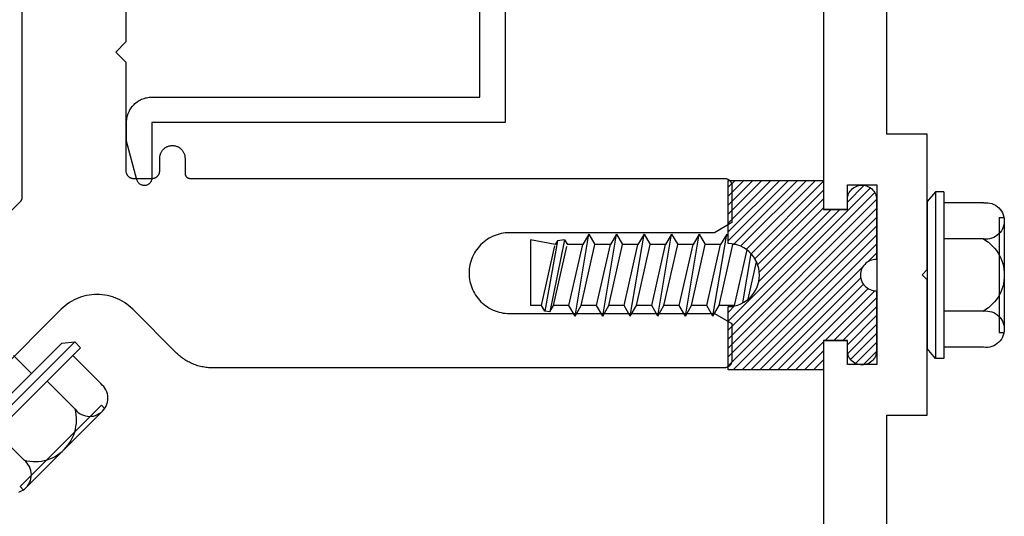
# Model space of a CAD drawing. Units: inches. Extents: x 0 to 108, y 0 to 43.
# Drawn here: x 67 to 69, y 4 to 5 of the extents above; entities that cross this region are included whole.
import ezdxf

# ---------------------------------------------------------------- set-up
doc = ezdxf.new("R2010")
doc.units = ezdxf.units.IN
doc.header["$LTSCALE"] = 0.5
doc.header["$MEASUREMENT"] = 0
doc.layers.add('Arcadia-Profile', color=6, linetype='Continuous')
doc.layers.add('Arcadia-Shade', color=8, linetype='Continuous')
pattern_1 = [(45, (-30.979591, 80.587372), (-0.0088388348, 0.0088388348), [])]

# ---------------------------------------------------------------- blocks, each defined once
blk = doc.blocks.new('OPG1986IP')
at = {"layer": 'Arcadia-Shade', "lineweight": -3}
h = blk.add_hatch(dxfattribs=at)
h.set_pattern_fill('ANSI31', color=256, scale=0.1, style=0)
h.set_pattern_definition(pattern_1)
h.paths.add_polyline_path([(-0.4324, -0.014), (-0.4274, -0.0098), (-0.4219, -0.0063), (-0.4161, -0.0033), (-0.4101, -0.0009), (-0.4039, 0.0008), (-0.4039, 0.0008), (-0.3974, 0.0019), (-0.3909, 0.0023), (-0.3909, 0.1273), (-0.5799, 0.1273), (-0.5799, 0.0698), (-0.6269, 0.0698), (-0.6269, 0.0888), (-0.627, 0.0918), (-0.6275, 0.0948), (-0.6283, 0.0977), (-0.6294, 0.1006), (-0.6308, 0.1033), (-0.6324, 0.1058), (-0.6343, 0.1082), (-0.6365, 0.1103), (-0.6388, 0.1122), (-0.6414, 0.1139), (-0.6441, 0.1153), (-0.6469, 0.1163), (-0.6498, 0.1171), (-0.6528, 0.1176), (-0.6559, 0.1178), (-0.6589, 0.1176), (-0.6619, 0.1171), (-0.6648, 0.1163), (-0.6677, 0.1153), (-0.6704, 0.1139), (-0.6729, 0.1122), (-0.6753, 0.1103), (-0.6774, 0.1082), (-0.6793, 0.1058), (-0.681, 0.1033), (-0.6824, 0.1006), (-0.6835, 0.0977), (-0.6842, 0.0948), (-0.6847, 0.0918), (-0.6849, 0.0888), (-0.6849, -0.0292), (-0.6816, -0.0293), (-0.6783, -0.0297), (-0.6751, -0.0305), (-0.6719, -0.0316), (-0.669, -0.033), (-0.6661, -0.0348), (-0.6635, -0.0368), (-0.6612, -0.0391), (-0.659, -0.0417), (-0.6572, -0.0444), (-0.6557, -0.0474), (-0.6545, -0.0505), (-0.6536, -0.0537), (-0.6531, -0.0569), (-0.6529, -0.0602), (-0.6531, -0.0635), (-0.6536, -0.0668), (-0.6545, -0.07), (-0.6557, -0.0731), (-0.6572, -0.076), (-0.659, -0.0788), (-0.6612, -0.0813), (-0.6635, -0.0836), (-0.6661, -0.0857), (-0.669, -0.0874), (-0.6719, -0.0889), (-0.6751, -0.09), (-0.6783, -0.0907), (-0.6816, -0.0912), (-0.6849, -0.0912), (-0.6849, -0.2092), (-0.6847, -0.2123), (-0.6842, -0.2153), (-0.6835, -0.2182), (-0.6824, -0.221), (-0.681, -0.2237), (-0.6793, -0.2263), (-0.6774, -0.2286), (-0.6753, -0.2308), (-0.6729, -0.2327), (-0.6704, -0.2343), (-0.6677, -0.2357), (-0.6648, -0.2368), (-0.6619, -0.2376), (-0.6589, -0.2381), (-0.6559, -0.2382), (-0.6528, -0.2381), (-0.6498, -0.2376), (-0.6469, -0.2368), (-0.6441, -0.2357), (-0.6414, -0.2343), (-0.6388, -0.2327), (-0.6365, -0.2308), (-0.6343, -0.2286), (-0.6324, -0.2263), (-0.6308, -0.2237), (-0.6294, -0.221), (-0.6283, -0.2182), (-0.6275, -0.2153), (-0.627, -0.2123), (-0.6269, -0.2092), (-0.6269, -0.1902), (-0.5799, -0.1902), (-0.5799, -0.2469), (-0.579, -0.2477), (-0.3909, -0.2477), (-0.3909, -0.123), (-0.3912, -0.1227), (-0.3974, -0.1223), (-0.4038, -0.1213), (-0.4101, -0.1195), (-0.4161, -0.1172), (-0.4219, -0.1142), (-0.4284, -0.1099), (-0.4283, -0.1098), (-0.4324, -0.1065), (-0.437, -0.1019), (-0.4411, -0.0968), (-0.4446, -0.0913), (-0.4472, -0.0862), (-0.4472, -0.0863), (-0.4498, -0.0794), (-0.4515, -0.0732), (-0.4525, -0.0667), (-0.4529, -0.0602), (-0.4525, -0.0537), (-0.4515, -0.0473), (-0.4498, -0.041), (-0.4475, -0.0349), (-0.4446, -0.0291), (-0.4411, -0.0237), (-0.437, -0.0186)])
h = blk.add_hatch(dxfattribs=at)
h.set_pattern_fill('ANSI31', color=256, scale=0.1, style=0)
h.set_pattern_definition(pattern_1)
h.paths.add_polyline_path([(-0.4324, -0.014), (-0.4274, -0.0098), (-0.4219, -0.0063), (-0.4161, -0.0033), (-0.4101, -0.0009), (-0.4039, 0.0008), (-0.4039, 0.0008), (-0.3974, 0.0019), (-0.3909, 0.0023), (-0.3909, 0.1273), (-0.5799, 0.1273), (-0.5799, 0.0698), (-0.6269, 0.0698), (-0.6269, 0.0888), (-0.627, 0.0918), (-0.6275, 0.0948), (-0.6283, 0.0977), (-0.6294, 0.1006), (-0.6308, 0.1033), (-0.6324, 0.1058), (-0.6343, 0.1082), (-0.6365, 0.1103), (-0.6388, 0.1122), (-0.6414, 0.1139), (-0.6441, 0.1153), (-0.6469, 0.1163), (-0.6498, 0.1171), (-0.6528, 0.1176), (-0.6559, 0.1178), (-0.6589, 0.1176), (-0.6619, 0.1171), (-0.6648, 0.1163), (-0.6677, 0.1153), (-0.6704, 0.1139), (-0.6729, 0.1122), (-0.6753, 0.1103), (-0.6774, 0.1082), (-0.6793, 0.1058), (-0.681, 0.1033), (-0.6824, 0.1006), (-0.6835, 0.0977), (-0.6842, 0.0948), (-0.6847, 0.0918), (-0.6849, 0.0888), (-0.6849, -0.0292), (-0.6816, -0.0293), (-0.6783, -0.0297), (-0.6751, -0.0305), (-0.6719, -0.0316), (-0.669, -0.033), (-0.6661, -0.0348), (-0.6635, -0.0368), (-0.6612, -0.0391), (-0.659, -0.0417), (-0.6572, -0.0444), (-0.6557, -0.0474), (-0.6545, -0.0505), (-0.6536, -0.0537), (-0.6531, -0.0569), (-0.6529, -0.0602), (-0.6531, -0.0635), (-0.6536, -0.0668), (-0.6545, -0.07), (-0.6557, -0.0731), (-0.6572, -0.076), (-0.659, -0.0788), (-0.6612, -0.0813), (-0.6635, -0.0836), (-0.6661, -0.0857), (-0.669, -0.0874), (-0.6719, -0.0889), (-0.6751, -0.09), (-0.6783, -0.0907), (-0.6816, -0.0912), (-0.6849, -0.0912), (-0.6849, -0.2092), (-0.6847, -0.2123), (-0.6842, -0.2153), (-0.6835, -0.2182), (-0.6824, -0.221), (-0.681, -0.2237), (-0.6793, -0.2263), (-0.6774, -0.2286), (-0.6753, -0.2308), (-0.6729, -0.2327), (-0.6704, -0.2343), (-0.6677, -0.2357), (-0.6648, -0.2368), (-0.6619, -0.2376), (-0.6589, -0.2381), (-0.6559, -0.2382), (-0.6528, -0.2381), (-0.6498, -0.2376), (-0.6469, -0.2368), (-0.6441, -0.2357), (-0.6414, -0.2343), (-0.6388, -0.2327), (-0.6365, -0.2308), (-0.6343, -0.2286), (-0.6324, -0.2263), (-0.6308, -0.2237), (-0.6294, -0.221), (-0.6283, -0.2182), (-0.6275, -0.2153), (-0.627, -0.2123), (-0.6269, -0.2092), (-0.6269, -0.1902), (-0.5799, -0.1902), (-0.5799, -0.2469), (-0.579, -0.2477), (-0.3909, -0.2477), (-0.3909, -0.123), (-0.3912, -0.1227), (-0.3974, -0.1223), (-0.4038, -0.1213), (-0.4101, -0.1195), (-0.4161, -0.1172), (-0.4219, -0.1142), (-0.4284, -0.1099), (-0.4283, -0.1098), (-0.4324, -0.1065), (-0.437, -0.1019), (-0.4411, -0.0968), (-0.4446, -0.0913), (-0.4472, -0.0862), (-0.4472, -0.0863), (-0.4498, -0.0794), (-0.4515, -0.0732), (-0.4525, -0.0667), (-0.4529, -0.0602), (-0.4525, -0.0537), (-0.4515, -0.0473), (-0.4498, -0.041), (-0.4475, -0.0349), (-0.4446, -0.0291), (-0.4411, -0.0237), (-0.437, -0.0186)])
at = {"layer": 'Arcadia-Profile'}
blk.add_lwpolyline([(-0.6269, -0.1902), (-0.6269, -0.2092), (-0.627, -0.2123), (-0.6275, -0.2153), (-0.6283, -0.2182), (-0.6294, -0.221), (-0.6308, -0.2237), (-0.6324, -0.2263), (-0.6343, -0.2286), (-0.6365, -0.2308), (-0.6388, -0.2327), (-0.6414, -0.2343), (-0.6441, -0.2357), (-0.6469, -0.2368), (-0.6498, -0.2376), (-0.6528, -0.2381), (-0.6559, -0.2382), (-0.6589, -0.2381), (-0.6619, -0.2376), (-0.6648, -0.2368), (-0.6677, -0.2357), (-0.6704, -0.2343), (-0.6729, -0.2327), (-0.6753, -0.2308), (-0.6774, -0.2286), (-0.6793, -0.2263), (-0.681, -0.2237), (-0.6824, -0.221), (-0.6835, -0.2182), (-0.6842, -0.2153), (-0.6847, -0.2123), (-0.6849, -0.2092), (-0.6849, -0.0912), (-0.6816, -0.0912), (-0.6783, -0.0907), (-0.6751, -0.09), (-0.6719, -0.0889), (-0.669, -0.0874), (-0.6661, -0.0857), (-0.6635, -0.0836), (-0.6612, -0.0813), (-0.659, -0.0788), (-0.6572, -0.076), (-0.6557, -0.0731), (-0.6545, -0.07), (-0.6536, -0.0668), (-0.6531, -0.0635), (-0.6529, -0.0602), (-0.6531, -0.0569), (-0.6536, -0.0537), (-0.6545, -0.0505), (-0.6557, -0.0474), (-0.6572, -0.0444), (-0.659, -0.0417), (-0.6612, -0.0391), (-0.6635, -0.0368), (-0.6661, -0.0348), (-0.669, -0.033), (-0.6719, -0.0316), (-0.6751, -0.0305), (-0.6783, -0.0297), (-0.6816, -0.0293), (-0.6849, -0.0292), (-0.6849, 0.0888), (-0.6847, 0.0918), (-0.6842, 0.0948), (-0.6835, 0.0977), (-0.6824, 0.1006), (-0.681, 0.1033), (-0.6793, 0.1058), (-0.6774, 0.1082), (-0.6753, 0.1103), (-0.6729, 0.1122), (-0.6704, 0.1139), (-0.6677, 0.1153), (-0.6648, 0.1163), (-0.6619, 0.1171), (-0.6589, 0.1176), (-0.6559, 0.1178), (-0.6528, 0.1176), (-0.6498, 0.1171), (-0.6469, 0.1163), (-0.6441, 0.1153), (-0.6414, 0.1139), (-0.6388, 0.1122), (-0.6365, 0.1103), (-0.6343, 0.1082), (-0.6324, 0.1058), (-0.6308, 0.1033), (-0.6294, 0.1006), (-0.6283, 0.0977), (-0.6275, 0.0948), (-0.627, 0.0918), (-0.6269, 0.0888), (-0.6269, 0.0698), (-0.5799, 0.0698), (-0.5799, 0.1273), (-0.3909, 0.1273), (-0.3909, 0.0023), (-0.3974, 0.0019), (-0.4038, 0.0008), (-0.4101, -0.0009), (-0.4161, -0.0033), (-0.4219, -0.0063), (-0.4274, -0.0098), (-0.4324, -0.014), (-0.437, -0.0186), (-0.4411, -0.0237), (-0.4446, -0.0291), (-0.4475, -0.0349), (-0.4498, -0.041), (-0.4515, -0.0473), (-0.4525, -0.0537), (-0.4529, -0.0602), (-0.4525, -0.0667), (-0.4515, -0.0732), (-0.4498, -0.0794), (-0.4475, -0.0855), (-0.4446, -0.0913), (-0.4411, -0.0968), (-0.437, -0.1019), (-0.4324, -0.1065), (-0.4274, -0.1106), (-0.4219, -0.1142), (-0.4161, -0.1172), (-0.4101, -0.1195), (-0.4038, -0.1213), (-0.3974, -0.1223), (-0.3909, -0.1227), (-0.3909, -0.2477), (-0.5799, -0.2477), (-0.5799, -0.1902)], close=True, dxfattribs=at)
blk.add_lwpolyline([(-0.6269, -0.1902), (-0.6269, -0.2092), (-0.627, -0.2123), (-0.6275, -0.2153), (-0.6283, -0.2182), (-0.6294, -0.221), (-0.6308, -0.2237), (-0.6324, -0.2263), (-0.6343, -0.2286), (-0.6365, -0.2308), (-0.6388, -0.2327), (-0.6414, -0.2343), (-0.6441, -0.2357), (-0.6469, -0.2368), (-0.6498, -0.2376), (-0.6528, -0.2381), (-0.6559, -0.2382), (-0.6589, -0.2381), (-0.6619, -0.2376), (-0.6648, -0.2368), (-0.6677, -0.2357), (-0.6704, -0.2343), (-0.6729, -0.2327), (-0.6753, -0.2308), (-0.6774, -0.2286), (-0.6793, -0.2263), (-0.681, -0.2237), (-0.6824, -0.221), (-0.6835, -0.2182), (-0.6842, -0.2153), (-0.6847, -0.2123), (-0.6849, -0.2092), (-0.6849, -0.0912), (-0.6816, -0.0912), (-0.6783, -0.0907), (-0.6751, -0.09), (-0.6719, -0.0889), (-0.669, -0.0874), (-0.6661, -0.0857), (-0.6635, -0.0836), (-0.6612, -0.0813), (-0.659, -0.0788), (-0.6572, -0.076), (-0.6557, -0.0731), (-0.6545, -0.07), (-0.6536, -0.0668), (-0.6531, -0.0635), (-0.6529, -0.0602), (-0.6531, -0.0569), (-0.6536, -0.0537), (-0.6545, -0.0505), (-0.6557, -0.0474), (-0.6572, -0.0444), (-0.659, -0.0417), (-0.6612, -0.0391), (-0.6635, -0.0368), (-0.6661, -0.0348), (-0.669, -0.033), (-0.6719, -0.0316), (-0.6751, -0.0305), (-0.6783, -0.0297), (-0.6816, -0.0293), (-0.6849, -0.0292), (-0.6849, 0.0888), (-0.6847, 0.0918), (-0.6842, 0.0948), (-0.6835, 0.0977), (-0.6824, 0.1006), (-0.681, 0.1033), (-0.6793, 0.1058), (-0.6774, 0.1082), (-0.6753, 0.1103), (-0.6729, 0.1122), (-0.6704, 0.1139), (-0.6677, 0.1153), (-0.6648, 0.1163), (-0.6619, 0.1171), (-0.6589, 0.1176), (-0.6559, 0.1178), (-0.6528, 0.1176), (-0.6498, 0.1171), (-0.6469, 0.1163), (-0.6441, 0.1153), (-0.6414, 0.1139), (-0.6388, 0.1122), (-0.6365, 0.1103), (-0.6343, 0.1082), (-0.6324, 0.1058), (-0.6308, 0.1033), (-0.6294, 0.1006), (-0.6283, 0.0977), (-0.6275, 0.0948), (-0.627, 0.0918), (-0.6269, 0.0888), (-0.6269, 0.0698), (-0.5799, 0.0698), (-0.5799, 0.1273), (-0.3909, 0.1273), (-0.3909, 0.0023), (-0.3974, 0.0019), (-0.4038, 0.0008), (-0.4101, -0.0009), (-0.4161, -0.0033), (-0.4219, -0.0063), (-0.4274, -0.0098), (-0.4324, -0.014), (-0.437, -0.0186), (-0.4411, -0.0237), (-0.4446, -0.0291), (-0.4475, -0.0349), (-0.4498, -0.041), (-0.4515, -0.0473), (-0.4525, -0.0537), (-0.4529, -0.0602), (-0.4525, -0.0667), (-0.4515, -0.0732), (-0.4498, -0.0794), (-0.4475, -0.0855), (-0.4446, -0.0913), (-0.4411, -0.0968), (-0.437, -0.1019), (-0.4324, -0.1065), (-0.4274, -0.1106), (-0.4219, -0.1142), (-0.4161, -0.1172), (-0.4101, -0.1195), (-0.4038, -0.1213), (-0.3974, -0.1223), (-0.3909, -0.1227), (-0.3909, -0.2477), (-0.5799, -0.2477), (-0.5799, -0.1902)], close=True, dxfattribs=at)
at = {"layer": 'Arcadia-Profile', "extrusion": (0, -1e-16, -1)}
for points in [[(0.818, -0.2252), (0.818, 0.1048)], [(0.818, 0.1048), (0.8015, 0.1048)], [(0.818, -0.2252), (0.818, 0.1048)], [(0.818, 0.1048), (0.8015, 0.1048)], [(0.8015, -0.2252), (0.8015, 0.1048)], [(0.8015, 0.1048), (0.785, 0.0851)], [(0.8015, -0.2252), (0.8015, 0.1048)], [(0.8015, 0.1048), (0.785, 0.0851)], [(0.8964, 0.0112), (0.9005, 0.0109), (0.9046, 0.011), (0.9086, 0.0116), (0.9126, 0.0127), (0.9164, 0.0142), (0.9201, 0.0161), (0.9235, 0.0184), (0.9266, 0.0211), (0.9293, 0.0241), (0.9317, 0.0275), (0.9338, 0.0311), (0.9354, 0.0348), (0.9365, 0.0388), (0.9372, 0.0428), (0.9375, 0.0469), (0.9372, 0.051), (0.9365, 0.0551), (0.9354, 0.059), (0.9338, 0.0628), (0.9317, 0.0664), (0.9293, 0.0697), (0.9266, 0.0728), (0.9235, 0.0755), (0.9201, 0.0778), (0.9164, 0.0797), (0.9126, 0.0812), (0.9086, 0.0823), (0.9046, 0.0829), (0.9005, 0.083), (0.8964, 0.0827)], [(0.8964, 0.0112), (0.9005, 0.0109), (0.9046, 0.011), (0.9086, 0.0116), (0.9126, 0.0127), (0.9164, 0.0142), (0.9201, 0.0161), (0.9235, 0.0184), (0.9266, 0.0211), (0.9293, 0.0241), (0.9317, 0.0275), (0.9338, 0.0311), (0.9354, 0.0348), (0.9365, 0.0388), (0.9372, 0.0428), (0.9375, 0.0469), (0.9372, 0.051), (0.9365, 0.0551), (0.9354, 0.059), (0.9338, 0.0628), (0.9317, 0.0664), (0.9293, 0.0697), (0.9266, 0.0728), (0.9235, 0.0755), (0.9201, 0.0778), (0.9164, 0.0797), (0.9126, 0.0812), (0.9086, 0.0823), (0.9046, 0.0829), (0.9005, 0.083), (0.8964, 0.0827)], [(0.8964, 0.0827), (0.818, 0.0827)], [(0.8964, 0.0827), (0.818, 0.0827)], [(0.785, -0.2056), (0.785, 0.0851)], [(0.785, -0.2056), (0.785, 0.0851)], [(0.9276, 0.0536), (0.9375, 0.0536)], [(0.9276, 0.0536), (0.9375, 0.0536)], [(0.9375, -0.1674), (0.9375, 0.0469)], [(0.9375, -0.1674), (0.9375, 0.0469)], [(0.9276, -0.1741), (0.9276, 0.0536)], [(0.9276, -0.1741), (0.9276, 0.0536)], [(0.361, 0.0209), (0.3883, -0.1414)], [(0.361, 0.0209), (0.3883, -0.1414)], [(0.361, 0.0209), (0.3731, 0)], [(0.361, 0.0209), (0.3731, 0)], [(0.361, 0.0209), (0.3489, 0)], [(0.361, 0.0209), (0.3489, 0)], [(0.3065, 0.0209), (0.3337, -0.1414)], [(0.3065, 0.0209), (0.3337, -0.1414)], [(0.3065, 0.0209), (0.3186, 0)], [(0.3065, 0.0209), (0.3186, 0)], [(0.3065, 0.0209), (0.2944, 0)], [(0.3065, 0.0209), (0.2944, 0)], [(0.2519, 0.0209), (0.2792, -0.1414)], [(0.2519, 0.0209), (0.2792, -0.1414)], [(0.2519, 0.0209), (0.264, 0)], [(0.2519, 0.0209), (0.264, 0)], [(0.2519, 0.0209), (0.2398, 0)], [(0.2519, 0.0209), (0.2398, 0)], [(0.1973, 0.0209), (0.2246, -0.1414)], [(0.1973, 0.0209), (0.2246, -0.1414)], [(0.1973, 0.0209), (0.2094, 0)], [(0.1973, 0.0209), (0.2094, 0)], [(0.1973, 0.0209), (0.1853, 0)], [(0.1973, 0.0209), (0.1853, 0)], [(0.1428, 0.0209), (0.1701, -0.1414)], [(0.1428, 0.0209), (0.1701, -0.1414)], [(0.1428, 0.0209), (0.1549, 0)], [(0.1428, 0.0209), (0.1549, 0)], [(0.1428, 0.0209), (0.1307, 0)], [(0.1428, 0.0209), (0.1307, 0)], [(0.0882, 0.0209), (0.1155, -0.1414)], [(0.0882, 0.0209), (0.1155, -0.1414)], [(0.0882, 0.0209), (0.1003, 0)], [(0.0882, 0.0209), (0.1003, 0)], [(0.0882, 0.0209), (0.0761, 0)], [(0.0882, 0.0209), (0.0761, 0)], [(0.8964, -0.1317), (0.9012, -0.1286), (0.9059, -0.1252), (0.9103, -0.1215), (0.9144, -0.1175), (0.9182, -0.1132), (0.9218, -0.1087), (0.925, -0.1039), (0.9278, -0.0989), (0.9304, -0.0937), (0.9325, -0.0884), (0.9343, -0.0829), (0.9357, -0.0774), (0.9367, -0.0717), (0.9373, -0.066), (0.9375, -0.0602), (0.9373, -0.0545), (0.9367, -0.0488), (0.9357, -0.0431), (0.9343, -0.0375), (0.9325, -0.032), (0.9304, -0.0267), (0.9278, -0.0215), (0.925, -0.0166), (0.9218, -0.0118), (0.9182, -0.0072), (0.9144, -0.003), (0.9103, 0.001), (0.9059, 0.0048), (0.9012, 0.0082), (0.8964, 0.0112)], [(0.8964, -0.1317), (0.9012, -0.1286), (0.9059, -0.1252), (0.9103, -0.1215), (0.9144, -0.1175), (0.9182, -0.1132), (0.9218, -0.1087), (0.925, -0.1039), (0.9278, -0.0989), (0.9304, -0.0937), (0.9325, -0.0884), (0.9343, -0.0829), (0.9357, -0.0774), (0.9367, -0.0717), (0.9373, -0.066), (0.9375, -0.0602), (0.9373, -0.0545), (0.9367, -0.0488), (0.9357, -0.0431), (0.9343, -0.0375), (0.9325, -0.032), (0.9304, -0.0267), (0.9278, -0.0215), (0.925, -0.0166), (0.9218, -0.0118), (0.9182, -0.0072), (0.9144, -0.003), (0.9103, 0.001), (0.9059, 0.0048), (0.9012, 0.0082), (0.8964, 0.0112)], [(0.8964, 0.0112), (0.818, 0.0112)], [(0.8964, 0.0112), (0.818, 0.0112)], [(0.4035, 0), (0.4284, -0.1099)], [(0.4035, 0), (0.4284, -0.1099)], [(0.4039, 0.0008), (0.4035, 0)], [(0.4039, 0.0008), (0.4035, 0)], [(0.4035, 0), (0.3731, 0)], [(0.4035, 0), (0.3731, 0)], [(0.3731, 0), (0.4004, -0.1205)], [(0.3731, 0), (0.4004, -0.1205)], [(0.3489, 0), (0.3762, -0.1205)], [(0.3489, 0), (0.3762, -0.1205)], [(0.3489, 0), (0.3186, 0)], [(0.3489, 0), (0.3186, 0)], [(0.3186, 0), (0.3458, -0.1205)], [(0.3186, 0), (0.3458, -0.1205)], [(0.2944, 0), (0.3216, -0.1205)], [(0.2944, 0), (0.3216, -0.1205)], [(0.2944, 0), (0.264, 0)], [(0.2944, 0), (0.264, 0)], [(0.264, 0), (0.2913, -0.1205)], [(0.264, 0), (0.2913, -0.1205)], [(0.2398, 0), (0.2671, -0.1205)], [(0.2398, 0), (0.2671, -0.1205)], [(0.2398, 0), (0.2094, 0)], [(0.2398, 0), (0.2094, 0)], [(0.2094, 0), (0.2367, -0.1205)], [(0.2094, 0), (0.2367, -0.1205)], [(0.1853, 0), (0.2125, -0.1205)], [(0.1853, 0), (0.2125, -0.1205)], [(0.1853, 0), (0.1549, 0)], [(0.1853, 0), (0.1549, 0)], [(0.1549, 0), (0.1822, -0.1205)], [(0.1549, 0), (0.1822, -0.1205)], [(0.1307, 0), (0.158, -0.1205)], [(0.1307, 0), (0.158, -0.1205)], [(0.1307, 0), (0.1003, 0)], [(0.1307, 0), (0.1003, 0)], [(0.1003, 0), (0.1276, -0.1205)], [(0.1003, 0), (0.1276, -0.1205)], [(0.0761, 0), (0.1034, -0.1205)], [(0.0761, 0), (0.1034, -0.1205)], [(0.0761, 0), (0.0458, 0)], [(0.0761, 0), (0.0458, 0)], [(0.0676, -0.1298), (0.0385, 0.0127)], [(0.0676, -0.1298), (0.0385, 0.0127)], [(0.0531, -0.1278), (0.0281, 0.0112)], [(0.0531, -0.1278), (0.0281, 0.0112)], [(0.0216, 0), (0.0484, -0.1183)], [(0.0216, 0), (0.0484, -0.1183)], [(0.0385, 0.0127), (0.0458, 0)], [(0.0385, 0.0127), (0.0458, 0)], [(0.0385, 0.0127), (0.0281, 0.0112)], [(0.0385, 0.0127), (0.0281, 0.0112)], [(0.0281, 0.0112), (0.0216, 0)], [(0.0281, 0.0112), (0.0216, 0)], [(0.0216, 0), (0, 0)], [(0.0216, 0), (0, 0)], [(0, -0.1297), (0, 0)], [(0, -0.1297), (0, 0)], [(0.4304, -0.0123), (0.4472, -0.0863)], [(0.4304, -0.0123), (0.4472, -0.0863)], [(0.42, -0.0052), (0.4363, -0.1026)], [(0.42, -0.0052), (0.4363, -0.1026)], [(0.0458, 0), (0.0722, -0.1168)], [(0.0458, 0), (0.0722, -0.1168)], [(0.8964, -0.2031), (0.9005, -0.2035), (0.9046, -0.2033), (0.9086, -0.2027), (0.9126, -0.2017), (0.9164, -0.2002), (0.9201, -0.1983), (0.9235, -0.1959), (0.9266, -0.1932), (0.9293, -0.1902), (0.9317, -0.1869), (0.9338, -0.1833), (0.9354, -0.1795), (0.9365, -0.1756), (0.9372, -0.1715), (0.9375, -0.1674), (0.9372, -0.1633), (0.9365, -0.1592), (0.9354, -0.1553), (0.9338, -0.1515), (0.9317, -0.1479), (0.9293, -0.1446), (0.9266, -0.1416), (0.9235, -0.1389), (0.9201, -0.1365), (0.9164, -0.1346), (0.9126, -0.1331), (0.9086, -0.1321), (0.9046, -0.1315), (0.9005, -0.1313), (0.8964, -0.1317)], [(0.8964, -0.2031), (0.9005, -0.2035), (0.9046, -0.2033), (0.9086, -0.2027), (0.9126, -0.2017), (0.9164, -0.2002), (0.9201, -0.1983), (0.9235, -0.1959), (0.9266, -0.1932), (0.9293, -0.1902), (0.9317, -0.1869), (0.9338, -0.1833), (0.9354, -0.1795), (0.9365, -0.1756), (0.9372, -0.1715), (0.9375, -0.1674), (0.9372, -0.1633), (0.9365, -0.1592), (0.9354, -0.1553), (0.9338, -0.1515), (0.9317, -0.1479), (0.9293, -0.1446), (0.9266, -0.1416), (0.9235, -0.1389), (0.9201, -0.1365), (0.9164, -0.1346), (0.9126, -0.1331), (0.9086, -0.1321), (0.9046, -0.1315), (0.9005, -0.1313), (0.8964, -0.1317)], [(0.8964, -0.1317), (0.818, -0.1317)], [(0.8964, -0.1317), (0.818, -0.1317)], [(0.4071, -0.1205), (0.4004, -0.1205)], [(0.4071, -0.1205), (0.4004, -0.1205)], [(0.3911, -0.1227), (0.3909, -0.123)], [(0.3911, -0.1227), (0.3909, -0.123)], [(0.3883, -0.1414), (0.3762, -0.1205)], [(0.3883, -0.1414), (0.3762, -0.1205)], [(0.3762, -0.1205), (0.3458, -0.1205)], [(0.3762, -0.1205), (0.3458, -0.1205)], [(0.3337, -0.1414), (0.3458, -0.1205)], [(0.3337, -0.1414), (0.3458, -0.1205)], [(0.3337, -0.1414), (0.3216, -0.1205)], [(0.3337, -0.1414), (0.3216, -0.1205)], [(0.3216, -0.1205), (0.2913, -0.1205)], [(0.3216, -0.1205), (0.2913, -0.1205)], [(0.2792, -0.1414), (0.2913, -0.1205)], [(0.2792, -0.1414), (0.2913, -0.1205)], [(0.2792, -0.1414), (0.2671, -0.1205)], [(0.2792, -0.1414), (0.2671, -0.1205)], [(0.2671, -0.1205), (0.2367, -0.1205)], [(0.2671, -0.1205), (0.2367, -0.1205)], [(0.2521, -0.1266), (0.2519, -0.1266)], [(0.2521, -0.1266), (0.2519, -0.1266)], [(0.2246, -0.1414), (0.2367, -0.1205)], [(0.2246, -0.1414), (0.2367, -0.1205)], [(0.2246, -0.1414), (0.2125, -0.1205)], [(0.2246, -0.1414), (0.2125, -0.1205)], [(0.2125, -0.1205), (0.1822, -0.1205)], [(0.2125, -0.1205), (0.1822, -0.1205)], [(0.1701, -0.1414), (0.1822, -0.1205)], [(0.1701, -0.1414), (0.1822, -0.1205)], [(0.1701, -0.1414), (0.158, -0.1205)], [(0.1701, -0.1414), (0.158, -0.1205)], [(0.158, -0.1205), (0.1276, -0.1205)], [(0.158, -0.1205), (0.1276, -0.1205)], [(0.1155, -0.1414), (0.1276, -0.1205)], [(0.1155, -0.1414), (0.1276, -0.1205)], [(0.1155, -0.1414), (0.1034, -0.1205)], [(0.1155, -0.1414), (0.1034, -0.1205)], [(0.1034, -0.1205), (0.0731, -0.1205)], [(0.1034, -0.1205), (0.0731, -0.1205)], [(0.0676, -0.1298), (0.0731, -0.1205)], [(0.0676, -0.1298), (0.0731, -0.1205)], [(0.0676, -0.1298), (0.0729, -0.1207)], [(0.0676, -0.1298), (0.0729, -0.1207)], [(0.0676, -0.1298), (0.0531, -0.1278)], [(0.0676, -0.1298), (0.0531, -0.1278)], [(0.0531, -0.1278), (0.049, -0.1206)], [(0.0531, -0.1278), (0.049, -0.1206)], [(0.049, -0.1206), (0, -0.1297)], [(0.049, -0.1206), (0, -0.1297)], [(0.3883, -0.1414), (0.3909, -0.1369)], [(0.3883, -0.1414), (0.3909, -0.1369)], [(0.9276, -0.1741), (0.9375, -0.1741)], [(0.9276, -0.1741), (0.9375, -0.1741)], [(0.8964, -0.2031), (0.818, -0.2031)], [(0.8964, -0.2031), (0.818, -0.2031)], [(0.8015, -0.2252), (0.785, -0.2056)], [(0.8015, -0.2252), (0.785, -0.2056)], [(0.818, -0.2252), (0.8015, -0.2252)], [(0.818, -0.2252), (0.8015, -0.2252)]]:
    blk.add_lwpolyline(points, dxfattribs=at)
at = {"layer": 'Arcadia-Profile'}
blk.add_lwpolyline([(-0.5799, -0.2469), (-0.579, -0.2477)], dxfattribs=at)
blk.add_lwpolyline([(-0.5799, -0.2469), (-0.579, -0.2477)], dxfattribs=at)
blk = doc.blocks.new('4inch_screw')
at = {"layer": 'Arcadia-Profile'}
for p, q in [((0, 0.1453), (0.0165, 0.165)), ((0.0165, 0.165), (0.0165, -0.165)), ((0.033, 0.165), (0.0165, 0.165)), ((0.033, -0.165), (0.033, 0.165)), ((0, -0.1453), (0, 0.1453))]:
    blk.add_line(p, q, dxfattribs=at)
for points in [[(0.1114, 0.1429), (0.033, 0.1429)], [(0.1114, 0.0714), (0.1155, 0.0711), (0.1196, 0.0712), (0.1236, 0.0718), (0.1276, 0.0729), (0.1314, 0.0744), (0.1351, 0.0763), (0.1385, 0.0786), (0.1416, 0.0813), (0.1443, 0.0844), (0.1468, 0.0877), (0.1488, 0.0913), (0.1504, 0.0951), (0.1515, 0.099), (0.1522, 0.1031), (0.1525, 0.1072), (0.1522, 0.1113), (0.1515, 0.1153), (0.1504, 0.1193), (0.1488, 0.1231), (0.1468, 0.1266), (0.1443, 0.13), (0.1416, 0.133), (0.1385, 0.1357), (0.1351, 0.138), (0.1314, 0.1399), (0.1276, 0.1414), (0.1236, 0.1425), (0.1196, 0.1431), (0.1155, 0.1432), (0.1114, 0.1429)], [(0.1426, 0.1138), (0.1525, 0.1138)], [(0.1426, -0.1138), (0.1426, 0.1138)], [(0.1525, -0.1072), (0.1525, 0.1072)], [(0.0004, 0.0602), (-0.0497, 0.0602)], [(0.1114, 0.0714), (0.033, 0.0714)], [(0.1114, -0.0714), (0.1162, -0.0684), (0.1209, -0.065), (0.1253, -0.0613), (0.1294, -0.0573), (0.1332, -0.053), (0.1368, -0.0485), (0.14, -0.0437), (0.1428, -0.0387), (0.1454, -0.0335), (0.1475, -0.0282), (0.1493, -0.0227), (0.1507, -0.0171), (0.1517, -0.0115), (0.1523, -0.0057), (0.1525, 0), (0.1523, 0.0057), (0.1517, 0.0115), (0.1507, 0.0171), (0.1493, 0.0227), (0.1475, 0.0282), (0.1454, 0.0335), (0.1428, 0.0387), (0.14, 0.0437), (0.1368, 0.0484), (0.1332, 0.053), (0.1294, 0.0573), (0.1253, 0.0613), (0.1209, 0.065), (0.1162, 0.0684), (0.1114, 0.0714)], [(0.1114, -0.0714), (0.033, -0.0714)], [(0.1488, -0.1231), (0.1504, -0.1193), (0.1515, -0.1153), (0.1522, -0.1113), (0.1525, -0.1072), (0.1522, -0.1031), (0.1515, -0.099), (0.1504, -0.0951), (0.1488, -0.0913), (0.1468, -0.0877), (0.1443, -0.0844), (0.1416, -0.0813), (0.1385, -0.0786), (0.1351, -0.0763), (0.1314, -0.0744), (0.1276, -0.0729), (0.1236, -0.0718), (0.1196, -0.0712), (0.1155, -0.0711), (0.1114, -0.0714)], [(0.1426, -0.1138), (0.1525, -0.1138)]]:
    blk.add_lwpolyline(points, dxfattribs=at)

msp = doc.modelspace()

# ---------------------------------------------------------------- linework, layer by layer
at = {"layer": 'Arcadia-Profile'}
for points in [[(66.77948, 5.66706), (66.77948, 5.30525), (66.75948, 5.28525), (66.77948, 5.26525), (66.77948, 5.05025), (66.7795, 5.04947), (66.77956, 5.04868), (66.77967, 5.0479), (66.77981, 5.04713), (66.77999, 5.04637), (66.78022, 5.04562), (66.78048, 5.04488), (66.78078, 5.04415), (66.78112, 5.04344), (66.78149, 5.04275), (66.7819, 5.04208), (66.78235, 5.04143), (66.78283, 5.04081), (66.78334, 5.04021), (66.78388, 5.03964), (66.78445, 5.0391), (66.78504, 5.03859), (66.78567, 5.03812), (66.78631, 5.03767), (66.78698, 5.03726), (66.78767, 5.03689), (66.78838, 5.03655), (66.78911, 5.03625), (66.78985, 5.03599), (66.7906, 5.03576), (66.79136, 5.03558), (66.79214, 5.03544), (66.79291, 5.03533), (66.7937, 5.03527), (66.79448, 5.03525), (66.83148, 5.03525), (66.83227, 5.03527), (66.83305, 5.03533), (66.83383, 5.03544), (66.8346, 5.03558), (66.83536, 5.03576), (66.83612, 5.03599), (66.83686, 5.03625), (66.83758, 5.03655), (66.83829, 5.03689), (66.83898, 5.03726), (66.83965, 5.03767), (66.8403, 5.03812), (66.84092, 5.03859), (66.84152, 5.0391), (66.84209, 5.03964), (66.84263, 5.04021), (66.84314, 5.04081), (66.84362, 5.04143), (66.84406, 5.04208), (66.84447, 5.04275), (66.84485, 5.04344), (66.84519, 5.04415), (66.84549, 5.04488), (66.84575, 5.04562), (66.84597, 5.04637), (66.84615, 5.04713), (66.8463, 5.0479), (66.8464, 5.04868), (66.84646, 5.04947), (66.84648, 5.05025), (66.84648, 5.07525), (66.84652, 5.07656), (66.84662, 5.07786), (66.84679, 5.07916), (66.84703, 5.08045), (66.84733, 5.08172), (66.84771, 5.08298), (66.84814, 5.08421), (66.84864, 5.08542), (66.84921, 5.0866), (66.84983, 5.08775), (66.85052, 5.08887), (66.85126, 5.08995), (66.85205, 5.09098), (66.8529, 5.09198), (66.8538, 5.09293), (66.85475, 5.09383), (66.85575, 5.09468), (66.85679, 5.09548), (66.85787, 5.09622), (66.85898, 5.0969), (66.86013, 5.09753), (66.86131, 5.09809), (66.86252, 5.09859), (66.86376, 5.09903), (66.86501, 5.0994), (66.86628, 5.0997), (66.86757, 5.09994), (66.86887, 5.10011), (66.87017, 5.10022), (66.87148, 5.10025), (66.87279, 5.10022), (66.8741, 5.10011), (66.87539, 5.09994), (66.87668, 5.0997), (66.87795, 5.0994), (66.87921, 5.09903), (66.88044, 5.09859), (66.88165, 5.09809), (66.88283, 5.09753), (66.88398, 5.0969), (66.8851, 5.09622), (66.88618, 5.09548), (66.88722, 5.09468), (66.88821, 5.09383), (66.88916, 5.09293), (66.89006, 5.09198), (66.89091, 5.09098), (66.89171, 5.08995), (66.89245, 5.08887), (66.89313, 5.08775), (66.89376, 5.0866), (66.89432, 5.08542), (66.89482, 5.08421), (66.89526, 5.08298), (66.89563, 5.08172), (66.89594, 5.08045), (66.89617, 5.07916), (66.89635, 5.07786), (66.89645, 5.07656), (66.89648, 5.07525), (66.89648, 5.04525), (66.8965, 5.04473), (66.89654, 5.04421), (66.89661, 5.04369), (66.8967, 5.04317), (66.89682, 5.04266), (66.89697, 5.04216), (66.89715, 5.04167), (66.89735, 5.04118), (66.89757, 5.04071), (66.89782, 5.04025), (66.8981, 5.0398), (66.89839, 5.03937), (66.89871, 5.03896), (66.89905, 5.03856), (66.89941, 5.03818), (66.89979, 5.03782), (66.90019, 5.03748), (66.9006, 5.03716), (66.90104, 5.03686), (66.90148, 5.03659), (66.90194, 5.03634), (66.90242, 5.03612), (66.9029, 5.03592), (66.90339, 5.03574), (66.90389, 5.03559), (66.9044, 5.03547), (66.90492, 5.03537), (66.90544, 5.03531), (66.90596, 5.03526), (66.90648, 5.03525), (67.96359, 5.03525), (67.96438, 5.03523), (67.96516, 5.03517), (67.96594, 5.03507), (67.96671, 5.03492), (67.96748, 5.03474), (67.96823, 5.03452), (67.96897, 5.03425), (67.9697, 5.03395), (67.9704, 5.03362), (67.97109, 5.03324), (67.97176, 5.03283), (67.97241, 5.03239), (67.97303, 5.03191), (67.97363, 5.0314), (67.9742, 5.03086), (67.97474, 5.03029), (67.97525, 5.02969), (67.97573, 5.02907), (67.97617, 5.02842), (67.97658, 5.02775), (67.97696, 5.02706), (67.9773, 5.02635), (67.9776, 5.02563), (67.97786, 5.02489), (67.97808, 5.02413), (67.97827, 5.02337), (67.97841, 5.0226), (67.97851, 5.02182), (67.97857, 5.02104), (67.97859, 5.02025), (67.97859, 4.94775), (67.94395, 4.92775), (67.53859, 4.92775), (67.53441, 4.92764), (67.53023, 4.92731), (67.52608, 4.92677), (67.52196, 4.926), (67.51789, 4.92503), (67.51387, 4.92384), (67.50993, 4.92244), (67.50606, 4.92083), (67.50228, 4.91903), (67.49859, 4.91703), (67.49502, 4.91484), (67.49157, 4.91247), (67.48825, 4.90992), (67.48506, 4.9072), (67.48203, 4.90432), (67.47914, 4.90128), (67.47642, 4.8981), (67.47387, 4.89477), (67.4715, 4.89132), (67.46931, 4.88775), (67.46731, 4.88407), (67.46551, 4.88029), (67.46391, 4.87642), (67.46251, 4.87247), (67.46132, 4.86846), (67.46034, 4.86438), (67.45958, 4.86027), (67.45903, 4.85611), (67.4587, 4.85194), (67.45859, 4.84775), (67.4587, 4.84356), (67.45903, 4.83939), (67.45958, 4.83524), (67.46034, 4.83112), (67.46132, 4.82705), (67.46251, 4.82303), (67.46391, 4.81908), (67.46551, 4.81521), (67.46731, 4.81143), (67.46931, 4.80775), (67.4715, 4.80418), (67.47387, 4.80073), (67.47642, 4.79741), (67.47914, 4.79422), (67.48203, 4.79118), (67.48506, 4.7883), (67.48825, 4.78558), (67.49157, 4.78303), (67.49502, 4.78066), (67.49859, 4.77847), (67.50228, 4.77647), (67.50606, 4.77467), (67.50993, 4.77306), (67.51387, 4.77167), (67.51789, 4.77048), (67.52196, 4.7695), (67.52608, 4.76874), (67.53023, 4.76819), (67.53441, 4.76786), (67.53859, 4.76775), (67.94395, 4.76775), (67.97859, 4.74775), (67.97859, 4.67525), (67.97857, 4.67447), (67.97851, 4.67368), (67.97841, 4.6729), (67.97827, 4.67213), (67.97808, 4.67137), (67.97786, 4.67062), (67.9776, 4.66988), (67.9773, 4.66915), (67.97696, 4.66844), (67.97658, 4.66775), (67.97617, 4.66708), (67.97573, 4.66643), (67.97525, 4.66581), (67.97474, 4.66521), (67.9742, 4.66464), (67.97363, 4.6641), (67.97303, 4.66359), (67.97241, 4.66312), (67.97176, 4.66267), (67.97109, 4.66226), (67.9704, 4.66189), (67.9697, 4.66155), (67.96897, 4.66125), (67.96823, 4.66099), (67.96748, 4.66076), (67.96671, 4.66058), (67.96594, 4.66044), (67.96516, 4.66033), (67.96438, 4.66027), (67.96359, 4.66025), (66.95051, 4.66025), (66.94789, 4.66029), (66.94527, 4.66039), (66.94266, 4.66056), (66.94005, 4.6608), (66.93745, 4.66111), (66.93486, 4.66148), (66.93228, 4.66193), (66.92971, 4.66244), (66.92716, 4.66301), (66.92462, 4.66366), (66.9221, 4.66437), (66.9196, 4.66515), (66.91712, 4.66599), (66.91467, 4.66689), (66.91224, 4.66786), (66.90983, 4.6689), (66.90745, 4.66999), (66.90511, 4.67115), (66.90279, 4.67237), (66.90051, 4.67365), (66.89826, 4.67499), (66.89604, 4.67638), (66.89386, 4.67784), (66.89173, 4.67935), (66.88963, 4.68092), (66.88757, 4.68254), (66.88556, 4.68421), (66.88359, 4.68594), (66.88167, 4.68771), (66.87979, 4.68954), (66.79308, 4.77626), (66.78928, 4.77986), (66.7853, 4.78326), (66.78115, 4.78645), (66.77683, 4.78941), (66.77237, 4.79215), (66.76777, 4.79465), (66.76304, 4.7969), (66.75821, 4.7989), (66.75327, 4.80065), (66.74825, 4.80214), (66.74316, 4.80336), (66.73801, 4.80431), (66.73282, 4.805), (66.7276, 4.80541), (66.72237, 4.80555), (66.71713, 4.80541), (66.71192, 4.805), (66.70672, 4.80431), (66.70158, 4.80336), (66.69649, 4.80214), (66.69147, 4.80065), (66.68653, 4.7989), (66.68169, 4.7969), (66.67697, 4.79465), (66.67237, 4.79215), (66.6679, 4.78941), (66.66359, 4.78645), (66.65944, 4.78326), (66.65546, 4.77986), (66.65166, 4.77626), (66.52489, 4.64948)], [(66.77948, 5.66706), (66.77948, 5.30525), (66.75948, 5.28525), (66.77948, 5.26525), (66.77948, 5.05025), (66.7795, 5.04947), (66.77956, 5.04868), (66.77967, 5.0479), (66.77981, 5.04713), (66.77999, 5.04637), (66.78022, 5.04562), (66.78048, 5.04488), (66.78078, 5.04415), (66.78112, 5.04344), (66.78149, 5.04275), (66.7819, 5.04208), (66.78235, 5.04143), (66.78283, 5.04081), (66.78334, 5.04021), (66.78388, 5.03964), (66.78445, 5.0391), (66.78504, 5.03859), (66.78567, 5.03812), (66.78631, 5.03767), (66.78698, 5.03726), (66.78767, 5.03689), (66.78838, 5.03655), (66.78911, 5.03625), (66.78985, 5.03599), (66.7906, 5.03576), (66.79136, 5.03558), (66.79214, 5.03544), (66.79291, 5.03533), (66.7937, 5.03527), (66.79448, 5.03525), (66.83148, 5.03525), (66.83227, 5.03527), (66.83305, 5.03533), (66.83383, 5.03544), (66.8346, 5.03558), (66.83536, 5.03576), (66.83612, 5.03599), (66.83686, 5.03625), (66.83758, 5.03655), (66.83829, 5.03689), (66.83898, 5.03726), (66.83965, 5.03767), (66.8403, 5.03812), (66.84092, 5.03859), (66.84152, 5.0391), (66.84209, 5.03964), (66.84263, 5.04021), (66.84314, 5.04081), (66.84362, 5.04143), (66.84406, 5.04208), (66.84447, 5.04275), (66.84485, 5.04344), (66.84519, 5.04415), (66.84549, 5.04488), (66.84575, 5.04562), (66.84597, 5.04637), (66.84615, 5.04713), (66.8463, 5.0479), (66.8464, 5.04868), (66.84646, 5.04947), (66.84648, 5.05025), (66.84648, 5.07525), (66.84652, 5.07656), (66.84662, 5.07786), (66.84679, 5.07916), (66.84703, 5.08045), (66.84733, 5.08172), (66.84771, 5.08298), (66.84814, 5.08421), (66.84864, 5.08542), (66.84921, 5.0866), (66.84983, 5.08775), (66.85052, 5.08887), (66.85126, 5.08995), (66.85205, 5.09098), (66.8529, 5.09198), (66.8538, 5.09293), (66.85475, 5.09383), (66.85575, 5.09468), (66.85679, 5.09548), (66.85787, 5.09622), (66.85898, 5.0969), (66.86013, 5.09753), (66.86131, 5.09809), (66.86252, 5.09859), (66.86376, 5.09903), (66.86501, 5.0994), (66.86628, 5.0997), (66.86757, 5.09994), (66.86887, 5.10011), (66.87017, 5.10022), (66.87148, 5.10025), (66.87279, 5.10022), (66.8741, 5.10011), (66.87539, 5.09994), (66.87668, 5.0997), (66.87795, 5.0994), (66.87921, 5.09903), (66.88044, 5.09859), (66.88165, 5.09809), (66.88283, 5.09753), (66.88398, 5.0969), (66.8851, 5.09622), (66.88618, 5.09548), (66.88722, 5.09468), (66.88821, 5.09383), (66.88916, 5.09293), (66.89006, 5.09198), (66.89091, 5.09098), (66.89171, 5.08995), (66.89245, 5.08887), (66.89313, 5.08775), (66.89376, 5.0866), (66.89432, 5.08542), (66.89482, 5.08421), (66.89526, 5.08298), (66.89563, 5.08172), (66.89594, 5.08045), (66.89617, 5.07916), (66.89635, 5.07786), (66.89645, 5.07656), (66.89648, 5.07525), (66.89648, 5.04525), (66.8965, 5.04473), (66.89654, 5.04421), (66.89661, 5.04369), (66.8967, 5.04317), (66.89682, 5.04266), (66.89697, 5.04216), (66.89715, 5.04167), (66.89735, 5.04118), (66.89757, 5.04071), (66.89782, 5.04025), (66.8981, 5.0398), (66.89839, 5.03937), (66.89871, 5.03896), (66.89905, 5.03856), (66.89941, 5.03818), (66.89979, 5.03782), (66.90019, 5.03748), (66.9006, 5.03716), (66.90104, 5.03686), (66.90148, 5.03659), (66.90194, 5.03634), (66.90242, 5.03612), (66.9029, 5.03592), (66.90339, 5.03574), (66.90389, 5.03559), (66.9044, 5.03547), (66.90492, 5.03537), (66.90544, 5.03531), (66.90596, 5.03526), (66.90648, 5.03525), (67.96359, 5.03525), (67.96438, 5.03523), (67.96516, 5.03517), (67.96594, 5.03507), (67.96671, 5.03492), (67.96748, 5.03474), (67.96823, 5.03452), (67.96897, 5.03425), (67.9697, 5.03395), (67.9704, 5.03362), (67.97109, 5.03324), (67.97176, 5.03283), (67.97241, 5.03239), (67.97303, 5.03191), (67.97363, 5.0314), (67.9742, 5.03086), (67.97474, 5.03029), (67.97525, 5.02969), (67.97573, 5.02907), (67.97617, 5.02842), (67.97658, 5.02775), (67.97696, 5.02706), (67.9773, 5.02635), (67.9776, 5.02563), (67.97786, 5.02489), (67.97808, 5.02413), (67.97827, 5.02337), (67.97841, 5.0226), (67.97851, 5.02182), (67.97857, 5.02104), (67.97859, 5.02025), (67.97859, 4.94775), (67.94395, 4.92775), (67.53859, 4.92775), (67.53441, 4.92764), (67.53023, 4.92731), (67.52608, 4.92677), (67.52196, 4.926), (67.51789, 4.92503), (67.51387, 4.92384), (67.50993, 4.92244), (67.50606, 4.92083), (67.50228, 4.91903), (67.49859, 4.91703), (67.49502, 4.91484), (67.49157, 4.91247), (67.48825, 4.90992), (67.48506, 4.9072), (67.48203, 4.90432), (67.47914, 4.90128), (67.47642, 4.8981), (67.47387, 4.89477), (67.4715, 4.89132), (67.46931, 4.88775), (67.46731, 4.88407), (67.46551, 4.88029), (67.46391, 4.87642), (67.46251, 4.87247), (67.46132, 4.86846), (67.46034, 4.86438), (67.45958, 4.86027), (67.45903, 4.85611), (67.4587, 4.85194), (67.45859, 4.84775), (67.4587, 4.84356), (67.45903, 4.83939), (67.45958, 4.83524), (67.46034, 4.83112), (67.46132, 4.82705), (67.46251, 4.82303), (67.46391, 4.81908), (67.46551, 4.81521), (67.46731, 4.81143), (67.46931, 4.80775), (67.4715, 4.80418), (67.47387, 4.80073), (67.47642, 4.79741), (67.47914, 4.79422), (67.48203, 4.79118), (67.48506, 4.7883), (67.48825, 4.78558), (67.49157, 4.78303), (67.49502, 4.78066), (67.49859, 4.77847), (67.50228, 4.77647), (67.50606, 4.77467), (67.50993, 4.77306), (67.51387, 4.77167), (67.51789, 4.77048), (67.52196, 4.7695), (67.52608, 4.76874), (67.53023, 4.76819), (67.53441, 4.76786), (67.53859, 4.76775), (67.94395, 4.76775), (67.97859, 4.74775), (67.97859, 4.67525), (67.97857, 4.67447), (67.97851, 4.67368), (67.97841, 4.6729), (67.97827, 4.67213), (67.97808, 4.67137), (67.97786, 4.67062), (67.9776, 4.66988), (67.9773, 4.66915), (67.97696, 4.66844), (67.97658, 4.66775), (67.97617, 4.66708), (67.97573, 4.66643), (67.97525, 4.66581), (67.97474, 4.66521), (67.9742, 4.66464), (67.97363, 4.6641), (67.97303, 4.66359), (67.97241, 4.66312), (67.97176, 4.66267), (67.97109, 4.66226), (67.9704, 4.66189), (67.9697, 4.66155), (67.96897, 4.66125), (67.96823, 4.66099), (67.96748, 4.66076), (67.96671, 4.66058), (67.96594, 4.66044), (67.96516, 4.66033), (67.96438, 4.66027), (67.96359, 4.66025), (66.95051, 4.66025), (66.94789, 4.66029), (66.94527, 4.66039), (66.94266, 4.66056), (66.94005, 4.6608), (66.93745, 4.66111), (66.93486, 4.66148), (66.93228, 4.66193), (66.92971, 4.66244), (66.92716, 4.66301), (66.92462, 4.66366), (66.9221, 4.66437), (66.9196, 4.66515), (66.91712, 4.66599), (66.91467, 4.66689), (66.91224, 4.66786), (66.90983, 4.6689), (66.90745, 4.66999), (66.90511, 4.67115), (66.90279, 4.67237), (66.90051, 4.67365), (66.89826, 4.67499), (66.89604, 4.67638), (66.89386, 4.67784), (66.89173, 4.67935), (66.88963, 4.68092), (66.88757, 4.68254), (66.88556, 4.68421), (66.88359, 4.68594), (66.88167, 4.68771), (66.87979, 4.68954), (66.79308, 4.77626), (66.78928, 4.77986), (66.7853, 4.78326), (66.78115, 4.78645), (66.77683, 4.78941), (66.77237, 4.79215), (66.76777, 4.79465), (66.76304, 4.7969), (66.75821, 4.7989), (66.75327, 4.80065), (66.74825, 4.80214), (66.74316, 4.80336), (66.73801, 4.80431), (66.73282, 4.805), (66.7276, 4.80541), (66.72237, 4.80555), (66.71713, 4.80541), (66.71192, 4.805), (66.70672, 4.80431), (66.70158, 4.80336), (66.69649, 4.80214), (66.69147, 4.80065), (66.68653, 4.7989), (66.68169, 4.7969), (66.67697, 4.79465), (66.67237, 4.79215), (66.6679, 4.78941), (66.66359, 4.78645), (66.65944, 4.78326), (66.65546, 4.77986), (66.65166, 4.77626), (66.52489, 4.64948)], [(67.52976, 5.65089), (67.52976, 5.14609), (66.83093, 5.14609), (66.83093, 5.03609), (66.83086, 5.03465), (66.83066, 5.03323), (66.83031, 5.03183), (66.82984, 5.03047), (66.82924, 5.02916), (66.82851, 5.02792), (66.82767, 5.02675), (66.82672, 5.02567), (66.82567, 5.02468), (66.82454, 5.0238), (66.82332, 5.02304), (66.82203, 5.02239), (66.82069, 5.02187), (66.81931, 5.02147), (66.81789, 5.02122), (66.81645, 5.0211), (66.81502, 5.02112), (66.81358, 5.02128), (66.81218, 5.02157), (66.8108, 5.02199), (66.80947, 5.02255), (66.80821, 5.02323), (66.80701, 5.02403), (66.80589, 5.02494), (66.80487, 5.02596), (66.80395, 5.02706), (66.80314, 5.02825), (66.80245, 5.02951), (66.80188, 5.03084), (66.80144, 5.03221), (66.78093, 5.10876), (66.78093, 5.14609), (66.781, 5.14871), (66.78121, 5.15132), (66.78155, 5.15391), (66.78202, 5.15649), (66.78264, 5.15903), (66.78338, 5.16154), (66.78425, 5.16401), (66.78525, 5.16643), (66.78638, 5.16879), (66.78763, 5.17109), (66.789, 5.17332), (66.79048, 5.17548), (66.79207, 5.17756), (66.79377, 5.17955), (66.79558, 5.18145), (66.79747, 5.18325), (66.79947, 5.18495), (66.80154, 5.18654), (66.8037, 5.18802), (66.80593, 5.18939), (66.80823, 5.19064), (66.81059, 5.19177), (66.81301, 5.19277), (66.81548, 5.19364), (66.81799, 5.19439), (66.82054, 5.195), (66.82311, 5.19547), (66.82571, 5.19582), (66.82831, 5.19602), (66.83093, 5.19609), (67.47976, 5.19609), (67.47976, 5.49109)], [(68.16006, 5.64857), (68.16006, 4.97464), (68.20706, 4.97464), (68.20706, 5.02264), (68.26506, 5.02264), (68.26506, 4.84464), (68.26506, 4.66664), (68.20706, 4.66664), (68.20706, 4.71464), (68.16006, 4.71464), (68.16006, 3.00224)], [(68.28506, 2.87724), (68.28506, 4.56664), (68.36506, 4.56664), (68.36506, 4.83464), (68.35506, 4.84464), (68.36506, 4.85464), (68.36506, 5.12264), (68.28506, 5.12264), (68.28506, 5.48731)], [(66.17002, 4.58868), (66.57155, 4.99021), (66.57174, 4.9904), (66.57191, 4.99059), (66.57209, 4.99078), (66.57225, 4.99099), (66.57242, 4.99119), (66.57257, 4.9914), (66.57272, 4.99162), (66.57287, 4.99183), (66.57301, 4.99205), (66.57314, 4.99228), (66.57327, 4.99251), (66.57339, 4.99274), (66.57351, 4.99297), (66.57362, 4.99321), (66.57372, 4.99345), (66.57382, 4.9937), (66.57391, 4.99394), (66.57399, 4.99419), (66.57407, 4.99444), (66.57414, 4.99469), (66.57421, 4.99494), (66.57426, 4.9952), (66.57432, 4.99546), (66.57436, 4.99571), (66.5744, 4.99597), (66.57443, 4.99623), (66.57445, 4.99649), (66.57447, 4.99676), (66.57448, 4.99702), (66.57448, 4.99728), (66.57448, 5.42825)], [(66.17002, 4.58868), (66.57155, 4.99021), (66.57174, 4.9904), (66.57191, 4.99059), (66.57209, 4.99078), (66.57225, 4.99099), (66.57242, 4.99119), (66.57257, 4.9914), (66.57272, 4.99162), (66.57287, 4.99183), (66.57301, 4.99205), (66.57314, 4.99228), (66.57327, 4.99251), (66.57339, 4.99274), (66.57351, 4.99297), (66.57362, 4.99321), (66.57372, 4.99345), (66.57382, 4.9937), (66.57391, 4.99394), (66.57399, 4.99419), (66.57407, 4.99444), (66.57414, 4.99469), (66.57421, 4.99494), (66.57426, 4.9952), (66.57432, 4.99546), (66.57436, 4.99571), (66.5744, 4.99597), (66.57443, 4.99623), (66.57445, 4.99649), (66.57447, 4.99676), (66.57448, 4.99702), (66.57448, 4.99728), (66.57448, 5.42825)]]:
    msp.add_lwpolyline(points, dxfattribs=at)

# ---------------------------------------------------------------- block references
at = {"layer": 'Arcadia-Profile', "lineweight": -3, "rotation": 315}
msp.add_blockref('4inch_screw', (66.54984, 4.60663), dxfattribs=at)
at = {"layer": 'Arcadia-Profile', "rotation": 180}
msp.add_blockref('OPG1986IP', (67.58005, 4.78364), dxfattribs=at)

doc.saveas('drawing.dxf')
